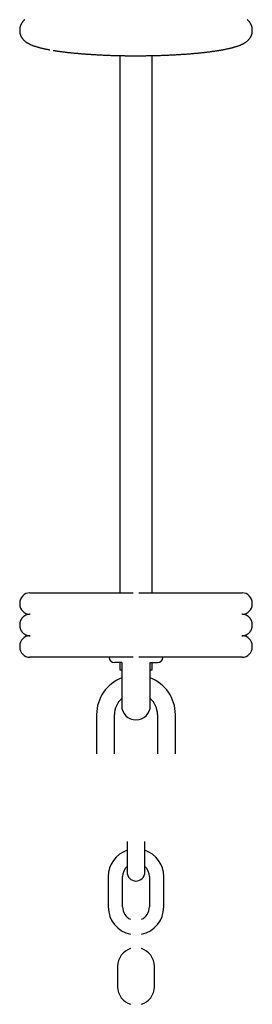
# Model space of a CAD drawing. Extents: x -2568 to 7273, y -1976 to 2000.
# Drawn here: x 4912 to 5042, y -1093 to -543 of the extents above; entities that cross this region are included whole.
import ezdxf

# ---------------------------------------------------------------- set-up
doc = ezdxf.new("R2010")
doc.units = 0

msp = doc.modelspace()

# ---------------------------------------------------------------- linework, layer by layer
at = {"color": 7, "linetype": 'Continuous'}
for p, q in [((4911.9, -548.73), (4911.9, -549.23)), ((5041.9, -549.23), (5041.9, -548.73)), ((4967.9, -798.18), (4967.9, -863.18)), ((4985.9, -863.18), (4985.9, -798.18)), ((4917.65, -863.18), (4975.4, -863.18)), ((4978.4, -863.18), (5036.15, -863.18)), ((4911.9, -868.93), (4911.9, -869.43)), ((5041.9, -869.43), (5041.9, -868.93)), ((4911.93, -880.88), (4911.93, -881.47)), ((5041.87, -881.47), (5041.87, -880.88)), ((4911.9, -892.93), (4911.9, -893.43)), ((5041.9, -893.43), (5041.9, -892.93)), ((4975.4, -899.18), (4917.65, -899.18)), ((5036.15, -899.18), (4978.4, -899.18)), ((4968.9, -902.18), (4964.9, -902.18)), ((4967.9, -902.18), (4967.9, -906.18)), ((4967.9, -906.18), (4968.9, -906.18)), ((4968.9, -902.18), (4968.9, -926.18)), ((4984.9, -926.18), (4984.9, -902.18)), ((4984.9, -902.18), (4988.9, -902.18)), ((4984.9, -906.18), (4985.9, -906.18)), ((4985.9, -906.18), (4985.9, -902.18)), ((4954.9, -931.18), (4954.9, -953.18)), ((4964.9, -953.18), (4964.9, -931.18)), ((4988.9, -931.18), (4988.9, -953.18)), ((4998.9, -953.18), (4998.9, -931.18)), ((4971.9, -1002.18), (4971.9, -1019.18)), ((4981.9, -1019.18), (4981.9, -1002.18)), ((4961.4, -1021.68), (4961.4, -1038.68)), ((4969.4, -1038.68), (4969.4, -1021.68)), ((4984.4, -1021.68), (4984.4, -1038.68)), ((4992.4, -1038.68), (4992.4, -1021.68)), ((4966.65, -1071.75), (4966.65, -1083.25)), ((4987.15, -1083.25), (4987.15, -1071.75))]:
    msp.add_line(p, q, dxfattribs=at)
for points in [[(4914.71, -543.03), (4914.67, -543.06), (4914.62, -543.1), (4914.57, -543.13), (4914.52, -543.17), (4914.47, -543.21), (4914.42, -543.26), (4914.36, -543.31), (4914.31, -543.36), (4914.24, -543.42), (4914.18, -543.49), (4914.11, -543.56), (4914.03, -543.64), (4913.96, -543.72), (4913.88, -543.81), (4913.79, -543.91), (4913.71, -544.01), (4913.62, -544.12), (4913.53, -544.23), (4913.43, -544.35), (4913.34, -544.48), (4913.25, -544.61), (4913.15, -544.74), (4913.06, -544.88), (4912.97, -545.02), (4912.89, -545.16), (4912.8, -545.31), (4912.72, -545.45), (4912.65, -545.6), (4912.58, -545.75), (4912.51, -545.91), (4912.44, -546.06), (4912.38, -546.21), (4912.32, -546.37), (4912.26, -546.53), (4912.21, -546.68), (4912.16, -546.84), (4912.12, -547), (4912.08, -547.15), (4912.05, -547.31), (4912.02, -547.47), (4911.99, -547.63), (4911.98, -547.78), (4911.96, -547.94), (4911.95, -548.1), (4911.95, -548.25), (4911.94, -548.41), (4911.94, -548.57), (4911.93, -548.72)], [(5041.87, -548.74), (5041.88, -548.65), (5041.89, -548.55), (5041.89, -548.46), (5041.89, -548.37), (5041.9, -548.27), (5041.89, -548.17), (5041.89, -548.06), (5041.88, -547.95), (5041.87, -547.83), (5041.85, -547.71), (5041.83, -547.59), (5041.8, -547.45), (5041.77, -547.32), (5041.74, -547.18), (5041.7, -547.04), (5041.66, -546.89), (5041.61, -546.74), (5041.56, -546.59), (5041.51, -546.43), (5041.45, -546.28), (5041.39, -546.12), (5041.33, -545.97), (5041.26, -545.81), (5041.19, -545.66), (5041.11, -545.51), (5041.04, -545.36), (5040.96, -545.22), (5040.87, -545.08), (5040.79, -544.95), (5040.7, -544.81), (5040.62, -544.68), (5040.53, -544.56), (5040.44, -544.44), (5040.35, -544.32), (5040.26, -544.2), (5040.17, -544.09), (5040.08, -543.99), (5039.99, -543.88), (5039.9, -543.78), (5039.81, -543.69), (5039.72, -543.6), (5039.62, -543.51), (5039.53, -543.43), (5039.44, -543.34), (5039.35, -543.26), (5039.26, -543.19), (5039.17, -543.11), (5039.08, -543.03)], [(4911.93, -549.22), (4911.93, -549.31), (4911.92, -549.4), (4911.91, -549.49), (4911.91, -549.59), (4911.91, -549.69), (4911.91, -549.79), (4911.92, -549.9), (4911.92, -550.01), (4911.94, -550.12), (4911.96, -550.24), (4911.98, -550.37), (4912, -550.5), (4912.03, -550.64), (4912.07, -550.78), (4912.11, -550.92), (4912.15, -551.07), (4912.2, -551.22), (4912.25, -551.37), (4912.3, -551.52), (4912.36, -551.68), (4912.42, -551.84), (4912.48, -551.99), (4912.55, -552.14), (4912.62, -552.3), (4912.69, -552.45), (4912.77, -552.59), (4912.85, -552.74), (4912.93, -552.88), (4913.02, -553.02), (4913.11, -553.15), (4913.2, -553.28), (4913.29, -553.41), (4913.39, -553.54), (4913.48, -553.67), (4913.58, -553.79), (4913.68, -553.91), (4913.79, -554.03), (4913.89, -554.15), (4914, -554.26), (4914.11, -554.38), (4914.22, -554.49), (4914.34, -554.6), (4914.45, -554.71), (4914.57, -554.81), (4914.69, -554.92), (4914.82, -555.02), (4914.95, -555.13), (4915.08, -555.23), (4915.21, -555.33), (4915.35, -555.43), (4915.49, -555.53), (4915.63, -555.63), (4915.78, -555.73), (4915.93, -555.83), (4916.09, -555.92), (4916.25, -556.02), (4916.42, -556.12), (4916.59, -556.22), (4916.77, -556.31), (4916.95, -556.41), (4917.14, -556.51), (4917.33, -556.61), (4917.53, -556.7), (4917.73, -556.8), (4917.94, -556.89), (4918.16, -556.99), (4918.38, -557.08), (4918.6, -557.18), (4918.84, -557.27), (4919.07, -557.36), (4919.32, -557.45), (4919.57, -557.54), (4919.82, -557.64), (4920.08, -557.73), (4920.35, -557.82), (4920.62, -557.91), (4920.9, -557.99), (4921.18, -558.08), (4921.47, -558.17), (4921.76, -558.26), (4922.05, -558.34), (4922.35, -558.42), (4922.65, -558.51), (4922.95, -558.59), (4923.26, -558.67), (4923.56, -558.74), (4923.86, -558.82), (4924.16, -558.89), (4924.46, -558.96), (4924.76, -559.03), (4925.06, -559.1), (4925.35, -559.17), (4925.64, -559.23), (4925.93, -559.29), (4926.21, -559.35), (4926.49, -559.41), (4926.77, -559.47), (4927.05, -559.52), (4927.32, -559.58), (4927.59, -559.63), (4927.86, -559.68), (4928.13, -559.73), (4928.4, -559.78), (4928.66, -559.83)], [(4930.59, -560.16), (4930.78, -560.19), (4930.96, -560.23), (4931.16, -560.26), (4931.35, -560.29), (4931.56, -560.32), (4931.77, -560.36), (4931.99, -560.39), (4932.22, -560.43), (4932.47, -560.46), (4932.74, -560.5), (4933.01, -560.54), (4933.3, -560.59), (4933.61, -560.63), (4933.93, -560.68), (4934.27, -560.72), (4934.62, -560.77), (4934.98, -560.82), (4935.36, -560.87), (4935.75, -560.92), (4936.16, -560.97), (4936.57, -561.02), (4936.99, -561.07), (4937.41, -561.12), (4937.84, -561.17), (4938.27, -561.23), (4938.71, -561.28), (4939.14, -561.32), (4939.58, -561.37), (4940.03, -561.42), (4940.47, -561.47), (4940.92, -561.51), (4941.38, -561.56), (4941.83, -561.61), (4942.29, -561.65), (4942.75, -561.7), (4943.21, -561.74), (4943.67, -561.78), (4944.14, -561.82), (4944.61, -561.87), (4945.08, -561.91), (4945.55, -561.95), (4946.03, -561.99), (4946.51, -562.03), (4946.99, -562.06), (4947.47, -562.1), (4947.96, -562.14), (4948.44, -562.18), (4948.93, -562.21), (4949.42, -562.25), (4949.92, -562.28), (4950.41, -562.32), (4950.91, -562.35), (4951.41, -562.38), (4951.91, -562.41), (4952.42, -562.45), (4952.92, -562.48), (4953.43, -562.51), (4953.94, -562.54), (4954.45, -562.56), (4954.96, -562.59), (4955.48, -562.62), (4955.99, -562.65), (4956.51, -562.67), (4957.03, -562.7), (4957.55, -562.72), (4958.07, -562.75), (4958.6, -562.77), (4959.12, -562.79), (4959.65, -562.82), (4960.17, -562.84), (4960.7, -562.86), (4961.23, -562.88), (4961.76, -562.9), (4962.3, -562.92), (4962.83, -562.94), (4963.37, -562.95), (4963.9, -562.97), (4964.44, -562.99), (4964.98, -563), (4965.51, -563.02), (4966.05, -563.03), (4966.59, -563.04), (4967.13, -563.06), (4967.68, -563.07), (4968.22, -563.08), (4968.76, -563.09), (4969.31, -563.1), (4969.85, -563.11), (4970.4, -563.12), (4970.94, -563.13), (4971.49, -563.13), (4972.03, -563.14), (4972.58, -563.15), (4973.13, -563.15), (4973.67, -563.15), (4974.22, -563.16), (4974.77, -563.16), (4975.32, -563.16), (4975.87, -563.17), (4976.41, -563.17), (4976.96, -563.17), (4977.51, -563.17), (4978.06, -563.17), (4978.61, -563.16), (4979.15, -563.16), (4979.7, -563.16), (4980.25, -563.15), (4980.8, -563.15), (4981.34, -563.14), (4981.89, -563.14), (4982.44, -563.13), (4982.98, -563.12), (4983.53, -563.12), (4984.07, -563.11), (4984.62, -563.1), (4985.16, -563.09), (4985.7, -563.08), (4986.24, -563.07), (4986.78, -563.05), (4987.33, -563.04), (4987.87, -563.03), (4988.4, -563.01), (4988.94, -563), (4989.48, -562.98), (4990.02, -562.97), (4990.55, -562.95), (4991.08, -562.93), (4991.62, -562.91), (4992.15, -562.89), (4992.68, -562.87), (4993.21, -562.85), (4993.74, -562.83), (4994.26, -562.81), (4994.79, -562.79), (4995.31, -562.77), (4995.83, -562.74), (4996.36, -562.72), (4996.88, -562.69), (4997.39, -562.67), (4997.91, -562.64), (4998.42, -562.62), (4998.94, -562.59), (4999.45, -562.56), (4999.96, -562.53), (5000.47, -562.5), (5000.97, -562.47), (5001.48, -562.44), (5001.98, -562.41), (5002.48, -562.38), (5002.98, -562.34), (5003.47, -562.31), (5003.97, -562.28), (5004.46, -562.24), (5004.95, -562.21), (5005.44, -562.17), (5005.92, -562.13), (5006.41, -562.1), (5006.89, -562.06), (5007.37, -562.02), (5007.84, -561.98), (5008.32, -561.94), (5008.79, -561.9), (5009.26, -561.86), (5009.72, -561.82), (5010.19, -561.78), (5010.65, -561.73), (5011.11, -561.69), (5011.56, -561.65), (5012.02, -561.6), (5012.47, -561.56), (5012.92, -561.51), (5013.36, -561.46), (5013.81, -561.42), (5014.25, -561.37), (5014.69, -561.32), (5015.12, -561.27), (5015.55, -561.22), (5015.98, -561.17), (5016.41, -561.12), (5016.83, -561.07), (5017.25, -561.02), (5017.67, -560.97), (5018.08, -560.91), (5018.49, -560.86), (5018.9, -560.81), (5019.31, -560.75), (5019.71, -560.7), (5020.11, -560.64), (5020.5, -560.58), (5020.89, -560.53), (5021.28, -560.47), (5021.67, -560.41), (5022.05, -560.35), (5022.43, -560.29), (5022.81, -560.23), (5023.18, -560.17), (5023.55, -560.11), (5023.92, -560.05), (5024.28, -559.99), (5024.64, -559.92), (5025, -559.86), (5025.35, -559.79), (5025.7, -559.73), (5026.05, -559.66), (5026.39, -559.6), (5026.73, -559.53), (5027.07, -559.46), (5027.4, -559.39), (5027.73, -559.32), (5028.06, -559.25), (5028.38, -559.18), (5028.71, -559.11), (5029.02, -559.04), (5029.34, -558.96), (5029.65, -558.89), (5029.96, -558.82), (5030.26, -558.74), (5030.56, -558.66), (5030.86, -558.58), (5031.16, -558.5), (5031.45, -558.42), (5031.74, -558.34), (5032.03, -558.26), (5032.32, -558.18), (5032.6, -558.09), (5032.88, -558), (5033.15, -557.92), (5033.43, -557.83), (5033.69, -557.74), (5033.96, -557.65), (5034.22, -557.55), (5034.48, -557.46), (5034.73, -557.36), (5034.97, -557.27), (5035.22, -557.17), (5035.45, -557.07), (5035.68, -556.97), (5035.91, -556.87), (5036.13, -556.77), (5036.35, -556.67), (5036.56, -556.57), (5036.76, -556.46), (5036.96, -556.36), (5037.15, -556.25), (5037.34, -556.15), (5037.52, -556.04), (5037.7, -555.93), (5037.87, -555.83), (5038.04, -555.72), (5038.2, -555.61), (5038.36, -555.5), (5038.51, -555.39), (5038.66, -555.28), (5038.8, -555.17), (5038.94, -555.06), (5039.08, -554.95), (5039.21, -554.83), (5039.34, -554.72), (5039.46, -554.6), (5039.58, -554.49), (5039.7, -554.37), (5039.82, -554.25), (5039.93, -554.13), (5040.04, -554), (5040.15, -553.88), (5040.26, -553.75), (5040.36, -553.62), (5040.46, -553.49), (5040.56, -553.35), (5040.65, -553.22), (5040.74, -553.08), (5040.83, -552.94), (5040.92, -552.8), (5041, -552.65), (5041.08, -552.5), (5041.16, -552.35), (5041.23, -552.2), (5041.3, -552.05), (5041.37, -551.9), (5041.43, -551.74), (5041.49, -551.59), (5041.55, -551.43), (5041.6, -551.27), (5041.65, -551.12), (5041.69, -550.96), (5041.73, -550.8), (5041.76, -550.64), (5041.79, -550.49), (5041.81, -550.33), (5041.83, -550.17), (5041.84, -550.02), (5041.85, -549.86), (5041.86, -549.7), (5041.87, -549.55), (5041.87, -549.39), (5041.87, -549.23)], [(4967.9, -563.2), (4967.9, -798.18)], [(4985.9, -798.18), (4985.9, -563.07)], [(4912.62, -878.19), (4912.54, -878.35), (4912.47, -878.52), (4912.39, -878.69), (4912.32, -878.85), (4912.26, -879.02), (4912.2, -879.19), (4912.14, -879.36), (4912.1, -879.53), (4912.06, -879.7), (4912.03, -879.88), (4912, -880.05), (4911.98, -880.22), (4911.97, -880.4), (4911.96, -880.57), (4911.95, -880.75), (4911.94, -880.93)], [(4917.67, -875.18), (4917.48, -875.19), (4917.29, -875.21), (4917.09, -875.23), (4916.9, -875.25), (4916.71, -875.27), (4916.52, -875.3), (4916.33, -875.34), (4916.15, -875.38), (4915.96, -875.43), (4915.78, -875.49), (4915.59, -875.56), (4915.41, -875.63), (4915.24, -875.71), (4915.06, -875.8), (4914.89, -875.89), (4914.72, -875.99), (4914.56, -876.09), (4914.39, -876.2), (4914.23, -876.31), (4914.08, -876.43), (4913.93, -876.55), (4913.79, -876.68), (4913.65, -876.81), (4913.52, -876.95), (4913.39, -877.09), (4913.27, -877.24), (4913.15, -877.39), (4913.04, -877.55), (4912.93, -877.7), (4912.83, -877.86), (4912.72, -878.02), (4912.62, -878.19)], [(5041.19, -878.19), (5041.09, -878.02), (5040.98, -877.86), (5040.87, -877.71), (5040.77, -877.55), (5040.65, -877.39), (5040.54, -877.24), (5040.42, -877.09), (5040.29, -876.95), (5040.16, -876.81), (5040.02, -876.68), (5039.88, -876.55), (5039.73, -876.43), (5039.57, -876.31), (5039.42, -876.2), (5039.25, -876.09), (5039.09, -875.99), (5038.92, -875.89), (5038.75, -875.8), (5038.57, -875.72), (5038.39, -875.64), (5038.21, -875.56), (5038.03, -875.49), (5037.85, -875.44), (5037.66, -875.38), (5037.48, -875.34), (5037.29, -875.3), (5037.1, -875.27), (5036.9, -875.25), (5036.71, -875.23), (5036.52, -875.21), (5036.33, -875.19), (5036.13, -875.18)], [(5041.87, -880.93), (5041.86, -880.75), (5041.85, -880.57), (5041.84, -880.4), (5041.82, -880.22), (5041.8, -880.05), (5041.78, -879.88), (5041.75, -879.7), (5041.71, -879.53), (5041.66, -879.36), (5041.61, -879.19), (5041.55, -879.02), (5041.48, -878.85), (5041.41, -878.69), (5041.34, -878.52), (5041.27, -878.35), (5041.19, -878.19)], [(4911.94, -881.43), (4911.95, -881.6), (4911.96, -881.78), (4911.97, -881.95), (4911.98, -882.13), (4912, -882.3), (4912.03, -882.48), (4912.06, -882.65), (4912.1, -882.82), (4912.14, -882.99), (4912.2, -883.16), (4912.26, -883.33), (4912.32, -883.5), (4912.39, -883.67), (4912.47, -883.83), (4912.54, -884), (4912.62, -884.17)], [(4912.62, -884.17), (4912.72, -884.33), (4912.83, -884.49), (4912.93, -884.65), (4913.04, -884.81), (4913.15, -884.96), (4913.27, -885.11), (4913.39, -885.26), (4913.51, -885.4), (4913.65, -885.54), (4913.79, -885.67), (4913.93, -885.8), (4914.08, -885.92), (4914.23, -886.04), (4914.39, -886.15), (4914.55, -886.26), (4914.72, -886.36), (4914.89, -886.46), (4915.06, -886.55), (4915.23, -886.64), (4915.41, -886.72), (4915.59, -886.79), (4915.77, -886.86), (4915.96, -886.92), (4916.14, -886.97), (4916.33, -887.01), (4916.52, -887.05), (4916.71, -887.08), (4916.9, -887.11), (4917.09, -887.13), (4917.29, -887.15), (4917.48, -887.16), (4917.67, -887.18)], [(5036.13, -887.18), (5036.33, -887.16), (5036.52, -887.15), (5036.71, -887.13), (5036.9, -887.11), (5037.09, -887.08), (5037.28, -887.05), (5037.47, -887.01), (5037.66, -886.97), (5037.85, -886.92), (5038.03, -886.86), (5038.21, -886.79), (5038.39, -886.72), (5038.57, -886.64), (5038.74, -886.55), (5038.92, -886.46), (5039.08, -886.36), (5039.25, -886.26), (5039.41, -886.15), (5039.57, -886.04), (5039.73, -885.92), (5039.87, -885.8), (5040.02, -885.67), (5040.16, -885.54), (5040.29, -885.4), (5040.42, -885.26), (5040.54, -885.11), (5040.65, -884.96), (5040.76, -884.81), (5040.87, -884.65), (5040.98, -884.49), (5041.09, -884.33), (5041.19, -884.17)], [(5041.19, -884.17), (5041.27, -884), (5041.34, -883.83), (5041.41, -883.67), (5041.48, -883.5), (5041.55, -883.33), (5041.61, -883.16), (5041.66, -882.99), (5041.71, -882.82), (5041.75, -882.65), (5041.78, -882.48), (5041.8, -882.3), (5041.82, -882.13), (5041.84, -881.95), (5041.85, -881.78), (5041.86, -881.6), (5041.87, -881.43)]]:
    msp.add_lwpolyline(points, dxfattribs=at)
for centre, radius, start, end in [((4917.65, -868.93), 5.75, 90, 180), ((5036.15, -868.93), 5.75, 0, 90), ((4917.65, -869.43), 5.75, 180, 270), ((5036.15, -869.43), 5.75, 270, 0), ((4917.65, -892.93), 5.75, 90, 180), ((5036.15, -892.93), 5.75, 0, 90), ((4917.65, -893.43), 5.75, 180, 270), ((5036.15, -893.43), 5.75, 270, 0), ((4964.9, -899.18), 3, 180, 270), ((4988.9, -899.18), 3, 270, 0), ((4976.9, -931.18), 22, 111.3237, 180), ((4976.9, -931.18), 22, 0, 68.6763), ((4976.9, -931.18), 12, 131.8103, 180), ((4976.9, -931.18), 12, 0, 48.1897), ((4976.9, -926.18), 8, 180, 0), ((4976.9, -1021.68), 15.5, 108.8191, 180), ((4976.9, -1021.68), 15.5, 0, 71.1809), ((4976.9, -1021.68), 7.5, 131.8103, 180), ((4976.9, -1021.68), 7.5, 0, 48.1897), ((4976.9, -1019.18), 5, 180, 0), ((4976.9, -1038.68), 15.5, 180, 258.8401), ((4976.9, -1038.68), 7.5, 180, 246.4218), ((4976.9, -1038.68), 15.5, 281.1599, 0), ((4976.9, -1038.68), 7.5, 293.5782, 0), ((4976.9, -1071.75), 10.25, 107.0186, 180), ((4976.9, -1071.75), 10.25, 0, 72.9814), ((4976.9, -1083.25), 10.25, 180, 252.9814), ((4976.9, -1083.25), 10.25, 287.0186, 0)]:
    msp.add_arc(centre, radius, start, end, dxfattribs=at)

doc.saveas('drawing.dxf')
